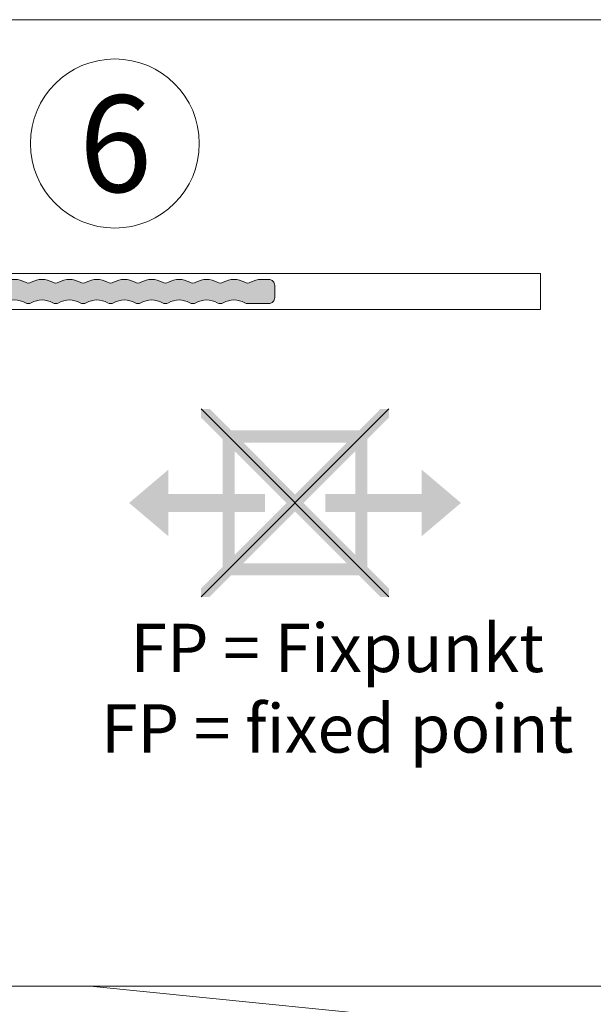
# Model space of a CAD drawing. Units: millimetres. Extents: x 2526 to 7193, y 1160 to 3818.
# Drawn here: x 5861 to 5908, y 2452 to 2534 of the extents above; entities that cross this region are included whole.
import ezdxf

# ---------------------------------------------------------------- set-up
doc = ezdxf.new("R2010")
doc.units = ezdxf.units.MM
for name, color, linetype, lineweight in [('Fixpunkt', 1, 'Continuous', 13), ('Schmale Volllinie', 7, 'Continuous', 13), ('Schmale Volllinie_Grau', 252, 'Continuous', 13), ('Text', 7, 'Continuous', 13)]:
    doc.layers.add(name, color=color, linetype=linetype, lineweight=lineweight)
doc.layers.add('Schraffur blau 80 %', color=5, linetype='Continuous', lineweight=13, transparency=0.65)
doc.styles.get("Standard").update_dxf_attribs({"font": 'arial.ttf'})

# ---------------------------------------------------------------- blocks, each defined once
blk = doc.blocks.new('FOX-H 220 11_Ansicht mit Dübel')
at = {"layer": 'Schmale Volllinie'}
for p, q in [((-160.374, -5.694), (-5.387, -5.694)), ((-160.374, -26.694), (-100.374, -26.694)), ((-100.374, -26.694), (-100.374, -29.683)), ((-100.374, -29.683), (-160.374, -29.683)), ((-160.374, -85.694), (-5.387, -85.694))]:
    blk.add_line(p, q, dxfattribs=at)
blk = doc.blocks.new('FP H')
at = {"layer": 'Fixpunkt'}
h = blk.add_hatch(color=256, dxfattribs=at)
h.dxf.hatch_style = 1
h.paths.add_polyline_path([(7.778, 7.071), (7.778, 7.778), (7.071, 7.778), (0, 0.707), (-7.071, 7.778), (-7.778, 7.778), (-7.778, 7.071), (-0.707, 0), (-7.778, -7.071), (-7.778, -7.778), (-7.071, -7.778), (0, -0.707), (7.071, -7.778), (7.778, -7.778), (7.778, -7.071), (0.707, 0)])
h = blk.add_hatch(color=256, dxfattribs=at)
h.dxf.hatch_style = 1
h.paths.add_polyline_path([(6, 6), (-6, 6), (-6, -6), (6, -6)])
h.paths.add_polyline_path([(-5, 5), (5, 5), (5, -5), (-5, -5)], flags=16)
h = blk.add_hatch(color=256, dxfattribs=at)
h.dxf.hatch_style = 1
h.paths.add_polyline_path([(-13.75, 0), (-10.5, -2.75), (-10.5, -0.75), (-2.5, -0.75), (-2.5, 0.75), (-10.5, 0.75), (-10.5, 2.75)])
h = blk.add_hatch(color=256, dxfattribs=at)
h.dxf.hatch_style = 1
h.paths.add_polyline_path([(2.5, 0.75), (2.5, -0.75), (10.5, -0.75), (10.5, -2.75), (13.75, 0), (10.5, 2.75), (10.5, 0.75)])
for p, q in [((-7.778, 7.778), (7.778, -7.778)), ((-7.778, -7.778), (7.778, 7.778))]:
    blk.add_line(p, q, dxfattribs=at)
at = {"layer": 'Text', "insert": (3.5, -10), "char_height": 4, "attachment_point": 2}
blk.add_mtext_dynamic_manual_height_columns('\\pt40;FP = Fixpunkt\\PFP = fixed point', width=46.90998, gutter_width=12.5, heights=[0], dxfattribs=at)

msp = doc.modelspace()

# ---------------------------------------------------------------- hatches: boundary and pattern name
at = {"layer": 'Schraffur blau 80 %'}
msp.add_hatch(color=256, dxfattribs=at).paths.add_polyline_path([(5858.204, 2512.197, -0.129841), (5859.093, 2511.962, 0.129841), (5859.34, 2511.897, 0.129841), (5859.586, 2511.962, -0.129841), (5860.475, 2512.197, -0.129841), (5861.364, 2511.962, 0.129841), (5861.611, 2511.897, 0.129841), (5861.858, 2511.962, -0.129841), (5862.747, 2512.197, -0.129841), (5863.636, 2511.962, 0.129841), (5863.883, 2511.897, 0.129841), (5864.13, 2511.962, -0.129841), (5865.018, 2512.197, -0.129841), (5865.907, 2511.962, 0.129841), (5866.154, 2511.897, 0.129841), (5866.401, 2511.962, -0.129841), (5867.29, 2512.197, -0.129841), (5868.179, 2511.962, 0.129841), (5868.426, 2511.897, 0.129841), (5868.673, 2511.962, -0.129841), (5869.562, 2512.197, -0.129841), (5870.45, 2511.962, 0.129841), (5870.697, 2511.897, 0.129841), (5870.944, 2511.962, -0.129841), (5871.833, 2512.197, -0.129841), (5872.722, 2511.962, 0.129841), (5872.969, 2511.897, 0.129841), (5873.216, 2511.962, -0.129841), (5874.105, 2512.197, -0.129841), (5874.994, 2511.962, 0.129841), (5875.24, 2511.897, 0.129841), (5875.487, 2511.962, -0.129841), (5876.376, 2512.197, -0.129841), (5877.265, 2511.962, 0.129841), (5877.512, 2511.897, 0.129841), (5877.759, 2511.962, -0.129841), (5878.648, 2512.197, -0.129841), (5879.537, 2511.962, 0.129841), (5879.784, 2511.897, 0.129841), (5880.031, 2511.962, -0.129841), (5880.919, 2512.197), (5881.525, 2512.197, -0.414214), (5882.025, 2511.697), (5882.025, 2510.697, -0.414214), (5881.525, 2510.197), (5879.784, 2510.197, -0.129841), (5879.537, 2510.262, 0.129841), (5878.648, 2510.497, 0.129841), (5877.759, 2510.262, -0.129841), (5877.512, 2510.197, -0.129841), (5877.265, 2510.262, 0.129841), (5876.376, 2510.497, 0.129841), (5875.487, 2510.262, -0.129841), (5875.24, 2510.197, -0.129841), (5874.994, 2510.262, 0.129841), (5874.105, 2510.497, 0.129841), (5873.216, 2510.262, -0.129841), (5872.969, 2510.197, -0.129841), (5872.722, 2510.262, 0.129841), (5871.833, 2510.497, 0.129841), (5870.944, 2510.262, -0.129841), (5870.697, 2510.197, -0.129841), (5870.45, 2510.262, 0.129841), (5869.562, 2510.497, 0.129841), (5868.673, 2510.262, -0.129841), (5868.426, 2510.197, -0.129841), (5868.179, 2510.262, 0.129841), (5867.29, 2510.497, 0.129841), (5866.401, 2510.262, -0.129841), (5866.154, 2510.197, -0.129841), (5865.907, 2510.262, 0.129841), (5865.018, 2510.497, 0.129841), (5864.13, 2510.262, -0.129841), (5863.883, 2510.197, -0.129841), (5863.636, 2510.262, 0.129841), (5862.747, 2510.497, 0.129841), (5861.858, 2510.262, -0.129841), (5861.611, 2510.197, -0.129841), (5861.364, 2510.262, 0.129841), (5860.475, 2510.497, 0.129841), (5859.586, 2510.262, -0.129841), (5859.34, 2510.197, -0.129841), (5859.093, 2510.262, 0.129841), (5858.204, 2510.497, 0.129841), (5857.315, 2510.262, -0.129841), (5857.068, 2510.197, -0.129841), (5856.821, 2510.262, 0.129841), (5855.932, 2510.497, 0.129841), (5855.043, 2510.262, -0.129841), (5854.796, 2510.197, -0.129841), (5854.55, 2510.262, 0.129841), (5853.661, 2510.497, 0.129841), (5852.772, 2510.262, -0.129841), (5852.525, 2510.197, -0.129841), (5852.278, 2510.262, 0.129841), (5851.389, 2510.497, 0.129841), (5850.5, 2510.262, -0.129841), (5850.253, 2510.197, -0.129841), (5850.006, 2510.262, 0.129841), (5849.118, 2510.497, 0.129841), (5848.229, 2510.262, -0.129841), (5847.982, 2510.197, -0.129841), (5847.735, 2510.262, 0.129841), (5846.846, 2510.497, 0.129841), (5845.957, 2510.262, -0.129841), (5845.71, 2510.197, -0.129841), (5845.463, 2510.262, 0.129841), (5844.574, 2510.497, 0.129841), (5843.686, 2510.262, -0.129841), (5843.439, 2510.197, -0.129841), (5843.192, 2510.262, 0.129841), (5842.303, 2510.497, 0.129841), (5841.414, 2510.262, -0.129841), (5841.167, 2510.197, -0.129841), (5840.92, 2510.262, 0.129841), (5840.031, 2510.497, 0.129841), (5839.142, 2510.262, -0.129841), (5838.895, 2510.197, -0.129841), (5838.649, 2510.262, 0.129841), (5837.76, 2510.497, 0.129841), (5836.871, 2510.262, -0.129841), (5836.624, 2510.197, -0.129841), (5836.377, 2510.262, 0.129841), (5835.488, 2510.497, 0.129841), (5834.599, 2510.262, -0.129841), (5834.352, 2510.197, -0.129841), (5834.105, 2510.262, 0.129841), (5833.217, 2510.497, 0.129841), (5832.328, 2510.262, -0.129841), (5832.081, 2510.197, -0.129841), (5831.834, 2510.262, 0.129841), (5830.945, 2510.497, 0.129841), (5830.056, 2510.262, -0.129841), (5829.809, 2510.197, -0.129841), (5829.562, 2510.262, 0.129841), (5828.673, 2510.497, 0.129841), (5827.785, 2510.262, -0.129841), (5827.538, 2510.197, -0.129841), (5827.291, 2510.262, 0.129841), (5826.402, 2510.497, 0.129841), (5825.513, 2510.262, -0.129841), (5825.266, 2510.197), (5824.525, 2510.197, 0.414214), (5824.025, 2509.697), (5824.025, 2509.369, -0.129841), (5823.79, 2508.48, 0.129841), (5823.725, 2508.233, 0.129841), (5823.79, 2507.987, -0.129841), (5824.025, 2507.098, -0.129841), (5823.79, 2506.209, 0.129841), (5823.725, 2505.962, 0.129841), (5823.79, 2505.715, -0.129841), (5824.025, 2504.826, -0.129841), (5823.79, 2503.937, 0.129841), (5823.725, 2503.69, 0.129841), (5823.79, 2503.443, -0.129841), (5824.025, 2502.555, -0.129841), (5823.79, 2501.666, 0.129841), (5823.725, 2501.419, 0.129841), (5823.79, 2501.172, -0.129841), (5824.025, 2500.283, -0.129841), (5823.79, 2499.394, 0.129841), (5823.725, 2499.147, 0.129841), (5823.79, 2498.9, -0.129841), (5824.025, 2498.011, -0.129841), (5823.79, 2497.123, 0.129841), (5823.725, 2496.876, 0.129841), (5823.79, 2496.629, -0.129841), (5824.025, 2495.74, -0.129841), (5823.79, 2494.851, 0.129841), (5823.725, 2494.604, 0.129841), (5823.79, 2494.357, -0.129841), (5824.025, 2493.468, -0.129841), (5823.79, 2492.579, 0.129841), (5823.725, 2492.332, 0.129841), (5823.79, 2492.086, -0.129841), (5824.025, 2491.197, -0.129841), (5823.79, 2490.308, 0.129841), (5823.725, 2490.061, 0.129841), (5823.79, 2489.814, -0.129841), (5824.025, 2488.925, -0.129841), (5823.79, 2488.036, 0.129841), (5823.725, 2487.789, 0.129841), (5823.79, 2487.542, -0.129841), (5824.025, 2486.654, -0.129841), (5823.79, 2485.765, 0.129841), (5823.725, 2485.518, 0.129841), (5823.79, 2485.271, -0.129841), (5824.025, 2484.382, -0.129841), (5823.79, 2483.493, 0.129841), (5823.725, 2483.246, 0.129841), (5823.79, 2482.999, -0.129841), (5824.025, 2482.11, -0.129841), (5823.79, 2481.222, 0.129841), (5823.725, 2480.975, 0.129841), (5823.79, 2480.728, -0.129841), (5824.025, 2479.839, -0.129841), (5823.79, 2478.95, 0.129841), (5823.725, 2478.703, 0.129841), (5823.79, 2478.456, -0.129841), (5824.025, 2477.567, -0.129841), (5823.79, 2476.678, 0.129841), (5823.725, 2476.432, 0.129841), (5823.79, 2476.185, -0.129841), (5824.025, 2475.296, -0.129841), (5823.79, 2474.407, 0.129841), (5823.725, 2474.16, 0.129841), (5823.79, 2473.913, -0.129841), (5824.025, 2473.024), (5824.025, 2472.697, -0.414214), (5823.525, 2472.197), (5822.525, 2472.197, -0.414214), (5822.025, 2472.697), (5822.025, 2510.697, -0.414214), (5823.525, 2512.197), (5824.13, 2512.197, -0.129841), (5825.019, 2511.962, 0.129841), (5825.266, 2511.897, 0.129841), (5825.513, 2511.962, -0.129841), (5826.402, 2512.197, -0.129841), (5827.291, 2511.962, 0.129841), (5827.538, 2511.897, 0.129841), (5827.785, 2511.962, -0.129841), (5828.673, 2512.197, -0.129841), (5829.562, 2511.962, 0.129841), (5829.809, 2511.897, 0.129841), (5830.056, 2511.962, -0.129841), (5830.945, 2512.197, -0.129841), (5831.834, 2511.962, 0.129841), (5832.081, 2511.897, 0.129841), (5832.328, 2511.962, -0.129841), (5833.217, 2512.197, -0.129841), (5834.105, 2511.962, 0.129841), (5834.352, 2511.897, 0.129841), (5834.599, 2511.962, -0.129841), (5835.488, 2512.197, -0.129841), (5836.377, 2511.962, 0.129841), (5836.624, 2511.897, 0.129841), (5836.871, 2511.962, -0.129841), (5837.76, 2512.197, -0.129841), (5838.649, 2511.962, 0.129841), (5838.895, 2511.897, 0.129841), (5839.142, 2511.962, -0.129841), (5840.031, 2512.197, -0.129841), (5840.92, 2511.962, 0.129841), (5841.167, 2511.897, 0.129841), (5841.414, 2511.962, -0.129841), (5842.303, 2512.197, -0.129841), (5843.192, 2511.962, 0.129841), (5843.439, 2511.897, 0.129841), (5843.686, 2511.962, -0.129841), (5844.574, 2512.197, -0.129841), (5845.463, 2511.962, 0.129841), (5845.71, 2511.897, 0.129841), (5845.957, 2511.962, -0.129841), (5846.846, 2512.197, -0.129841), (5847.735, 2511.962, 0.129841), (5847.982, 2511.897, 0.129841), (5848.229, 2511.962, -0.129841), (5849.118, 2512.197, -0.129841), (5850.006, 2511.962, 0.129841), (5850.253, 2511.897, 0.129841), (5850.5, 2511.962, -0.129841), (5851.389, 2512.197, -0.129841), (5852.278, 2511.962, 0.129841), (5852.525, 2511.897, 0.129841), (5852.772, 2511.962, -0.129841), (5853.661, 2512.197, -0.129841), (5854.55, 2511.962, 0.129841), (5854.796, 2511.897, 0.129841), (5855.043, 2511.962, -0.129841), (5855.932, 2512.197, -0.129841), (5856.821, 2511.962, 0.129841), (5857.068, 2511.897, 0.129841), (5857.315, 2511.962, -0.129841)])

# ---------------------------------------------------------------- linework, layer by layer
at = {"layer": 'Schmale Volllinie'}
msp.add_lwpolyline([(5859.586, 2511.962, -0.264135), (5861.364, 2511.962, 0.264135), (5861.858, 2511.962, -0.264135), (5863.636, 2511.962, 0.264135), (5864.13, 2511.962, -0.264135), (5865.907, 2511.962, 0.264135), (5866.401, 2511.962, -0.264135), (5868.179, 2511.962, 0.264135), (5868.673, 2511.962, -0.264135), (5870.45, 2511.962, 0.264135), (5870.944, 2511.962, -0.264135), (5872.722, 2511.962, 0.264135), (5873.216, 2511.962, -0.264135), (5874.994, 2511.962, 0.264135), (5875.487, 2511.962, -0.264135), (5877.265, 2511.962, 0.264135), (5877.759, 2511.962, -0.264135), (5879.537, 2511.962, 0.264135), (5880.031, 2511.962, -0.129841), (5880.919, 2512.197), (5881.525, 2512.197, -0.414214), (5882.025, 2511.697), (5882.025, 2510.697, -0.414214), (5881.525, 2510.197), (5879.784, 2510.197, -0.129841), (5879.537, 2510.262, 0.264135), (5877.759, 2510.262, -0.264135), (5877.265, 2510.262, 0.264135), (5875.487, 2510.262, -0.264135), (5874.994, 2510.262, 0.264135), (5873.216, 2510.262, -0.264135), (5872.722, 2510.262, 0.264135), (5870.944, 2510.262, -0.264135), (5870.45, 2510.262, 0.264135), (5868.673, 2510.262, -0.264135), (5868.179, 2510.262, 0.264135), (5866.401, 2510.262, -0.264135), (5865.907, 2510.262, 0.264135), (5864.13, 2510.262, -0.264135), (5863.636, 2510.262, 0.264135), (5861.858, 2510.262, -0.264135), (5861.364, 2510.262, 0.264135), (5859.586, 2510.262, -0.264135)], format="xyb", dxfattribs=at)
msp.add_circle((5868.78, 2523.446), 7, dxfattribs=at)
at = {"layer": 'Schmale Volllinie_Grau'}
msp.add_line((5866.729, 2453.697), (5989.025, 2441.467), dxfattribs=at)

# ---------------------------------------------------------------- block references
for name, p in [('FOX-H 220 11_Ansicht mit Dübel', (6004.412, 2539.391)), ('FP H', (5883.71, 2493.697))]:
    msp.add_blockref(name, p)

# ---------------------------------------------------------------- texts
at = {"layer": 'Text'}
msp.add_text('6', height=8, dxfattribs=at).set_placement((5865.807, 2519.434))

doc.saveas('drawing.dxf')
